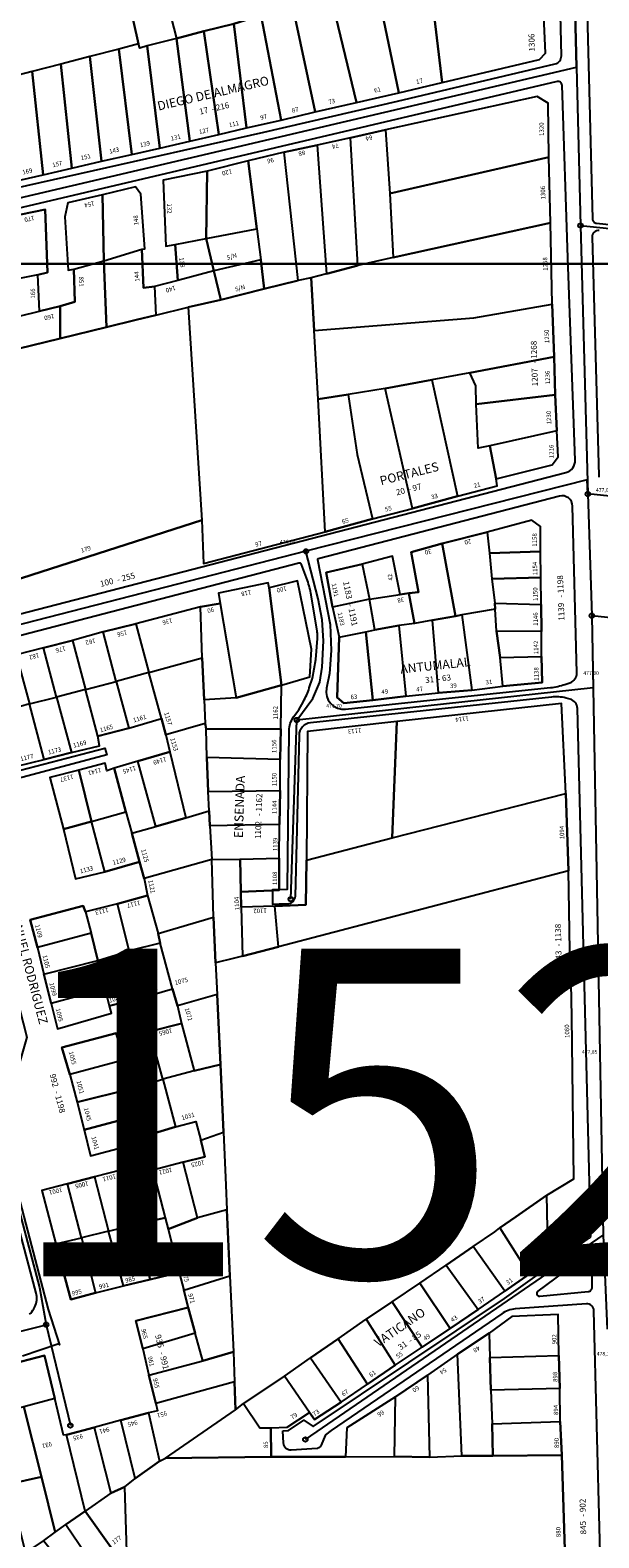
# Model space of a CAD drawing. Extents: x 331000 to 340900, y 6283461 to 6300075.
# Drawn here: x 336664 to 336855, y 6289772 to 6290278 of the extents above; entities that cross this region are included whole.
import ezdxf

# ---------------------------------------------------------------- set-up
doc = ezdxf.new("R2010")
doc.units = 0
doc.header["$MEASUREMENT"] = 0
doc.layers.get('0').update_dxf_attribs({"linetype": 'CONTINUOUS'})
for name, color, linetype in [('1010', 7, 'CONTINUOUS'), ('1400', 7, 'CONTINUOUS'), ('1500', 7, 'CONTINUOUS'), ('2000', 7, 'CONTINUOUS'), ('2510', 7, 'CONTINUOUS'), ('LIMITE_PREDIAL', 7, 'CONTINUOUS')]:
    doc.layers.add(name, color=color, linetype=linetype)

msp = doc.modelspace()

# ---------------------------------------------------------------- linework, layer by layer
at = {"color": 3}
for points in [[(336400, 6290200), (337300, 6290200), (337300, 6290800), (336400, 6290800), (336400, 6290200)], [(336400, 6289600), (337300, 6289600), (337300, 6290200), (336400, 6290200), (336400, 6289600)]]:
    msp.add_lwpolyline(points, dxfattribs=at)
at = {"color": 10}
for points in [[(336613.96, 6290211.17), (336847.5, 6290265.94), (336846.75, 6290298.05)], [(336846.75, 6290298.05), (336847.5, 6290265.94), (336848.91, 6290212.81)], [(336848.91, 6290212.81), (336851.35, 6290122.69)], [(336848.91, 6290212.81), (336918.07, 6290205.71), (336920.19, 6290205.94), (336921.22, 6290206.21), (336922.13, 6290206.72), (336922.93, 6290207.32), (336924.04, 6290208.36)], [(336851.35, 6290122.69), (336851.08, 6290127.48), (336756.74, 6290103.45)], [(336851.35, 6290122.69), (336852.7, 6290081.83)], [(337007.82, 6290106.2), (336851.35, 6290122.69)], [(336756.74, 6290103.45), (336615.14, 6290067.12)], [(336753.71, 6290046.79), (336759.09, 6290054.04), (336761.43, 6290059.51), (336762.21, 6290064.59), (336762.6, 6290073.37), (336762.21, 6290080.41), (336760.85, 6290087.44), (336756.74, 6290103.45)], [(336852.7, 6290081.83), (336853.15, 6290057.56), (336753.71, 6290046.79)], [(337008.67, 6290043.19), (337008.37, 6290065.28), (336852.7, 6290081.83)], [(336852.7, 6290081.83), (336856.52, 6289873.86), (336857.84, 6289842.33)], [(336615.14, 6290067.12), (336637.23, 6289982.64), (336650.51, 6289985.79), (336652.8, 6289980.17), (336663.02, 6289940.34), (336654.17, 6289909.44), (336654.08, 6289906.21), (336667.27, 6289856.24), (336669.56, 6289843.79)], [(336751.67, 6289986.66), (336753.71, 6290046.79)], [(336756.55, 6289805.25), (336856.52, 6289873.86), (336857.84, 6289842.33)], [(336632.53, 6289834.41), (336669.56, 6289843.79)], [(336669.56, 6289843.79), (336677.66, 6289809.94)]]:
    msp.add_lwpolyline(points, dxfattribs=at)
at = {"layer": '1400', "color": 2}
for points in [[(336658.65, 6290227.6), (336668.55, 6290229.9), (336678.15, 6290232.1), (336688.15, 6290234.4), (336698.25, 6290236.7), (336707.65, 6290238.8), (336717.75, 6290241.1), (336727.45, 6290243.4), (336736.75, 6290245.6), (336748.45, 6290248.2), (336759.85, 6290251), (336773.75, 6290254.1), (336787.95, 6290257.4), (336802.45, 6290260.8), (336835.15, 6290268.6), (336837.15, 6290270.7), (336836.15, 6290293.2)], [(336697.15, 6290288.9), (336700.55, 6290273.8), (336693.95, 6290272), (336684.15, 6290269.6), (336674.45, 6290267), (336664.85, 6290264.5), (336654.95, 6290262)], [(336651.8, 6290091.4), (336721.8, 6290113.9), (336722.3, 6290099.4), (336763.2, 6290110), (336779.1, 6290114.3), (336792.5, 6290117.8), (336807.6, 6290122), (336820.9, 6290125.4), (336820.6, 6290127.8), (336839.4, 6290132.5), (336841.4, 6290135.2), (336840.9, 6290143.9), (336840.4, 6290156), (336840, 6290168.7), (336839.4, 6290186.4), (336838.8, 6290213.7), (336838.2, 6290235.8), (336838, 6290253.9), (336834.3, 6290256.2), (336783.4, 6290245), (336771.7, 6290242.3), (336760.5, 6290239.8), (336749.4, 6290237.4), (336737.3, 6290234.5), (336723.6, 6290231.1), (336708.8, 6290228), (336709.7, 6290205.9), (336712.8, 6290206.4), (336713.7, 6290194.4), (336705.9, 6290192.3), (336702.2, 6290191.9), (336701.7, 6290204.9), (336702.7, 6290205), (336701.3, 6290223.4), (336699.5, 6290225.8), (336688.4, 6290223.1), (336676.8, 6290220.4), (336675.8, 6290215.8), (336676.9, 6290197.8), (336678.8, 6290198.2), (336679.2, 6290187.2), (336674.3, 6290185.7), (336667.3, 6290184.1), (336666.7, 6290196.3), (336670, 6290197), (336669.2, 6290218.2), (336656.7, 6290215.6)], [(336792.1, 6290103.15), (336794.5, 6290089.75), (336791.3, 6290089.45), (336788.3, 6290088.95), (336785.8, 6290101.85), (336775.6, 6290099.15), (336763.5, 6290096.35), (336765.7, 6290084.75), (336767.9, 6290074.65), (336767.2, 6290054.35), (336769.5, 6290052.45), (336779.2, 6290053.45), (336790.3, 6290054.85), (336801.2, 6290055.95), (336812.4, 6290056.85), (336822.8, 6290058.15), (336836, 6290059.45), (336835.8, 6290068.15), (336835.8, 6290076.55), (336835.7, 6290085.55), (336835.6, 6290094.65), (336835.5, 6290103.35), (336835.5, 6290111.75), (336832.6, 6290113.85), (336817.6, 6290109.85), (336802.4, 6290106.05), (336792.1, 6290103.15)], [(336844.4, 6289743.6), (336842.6, 6289800), (336842.1, 6289811.3), (336841.9, 6289822.4), (336841.6, 6289833.5), (336841.4, 6289847.2), (336825.8, 6289846.5), (336818.2, 6289840.9), (336807.6, 6289833.9), (336797.5, 6289826.8), (336786.8, 6289819.6), (336770.5, 6289809.2), (336770, 6289799.4), (336745.1, 6289799.4), (336745, 6289809.2), (336750.4, 6289809.4), (336757.9, 6289814.3), (336759.6, 6289812), (336768.6, 6289817.8), (336777.4, 6289823.8), (336786.7, 6289830.2), (336795.7, 6289836.2), (336805.1, 6289842.5), (336814.5, 6289848.9), (336823.5, 6289855.1), (336831.7, 6289860.8), (336838, 6289865), (336837.6, 6289887.3), (336846.6, 6289892.8), (336846, 6289947.1), (336845.6, 6289964.1), (336845.3, 6289969.4), (336844.8, 6289996.2), (336843.9, 6290022.1), (336842.5, 6290052.4), (336787.2, 6290046.3), (336757.2, 6290043), (336756.9, 6289999.8), (336756.7, 6289984.7), (336746.3, 6289984.3), (336735, 6289984), (336734.9, 6289989.1), (336747.7, 6289989.7), (336747.7, 6290000.4), (336747.9, 6290011.7), (336748.1, 6290023.1), (336748.1, 6290033.6), (336748.3, 6290043.9), (336748.5, 6290058.5), (336758, 6290061.3), (336758.6, 6290070.6), (336753.93, 6290093.52), (336744.4, 6290091.2), (336744, 6290092.9), (336727.4, 6290089.4), (336727.9, 6290085.9), (336721.3, 6290084.8), (336699.6, 6290079.1), (336688.7, 6290076.4), (336678.4, 6290073.5), (336668.6, 6290071), (336659.5, 6290068.7)], [(336659.7, 6290031.3), (336668.9, 6290033.5), (336678, 6290035.9), (336687.4, 6290038.1), (336686.9, 6290041.4), (336697.3, 6290044.1), (336708.2, 6290047.3), (336709.7, 6290041.8), (336711, 6290036.1), (336700.3, 6290033), (336692.4, 6290030.6), (336689.9, 6290029.8), (336689.3, 6290032.3), (336680.5, 6290030), (336670.8, 6290027.5), (336675.4, 6290010.2), (336679.4, 6289993.5), (336689.2, 6289995.8), (336700.9, 6289999.2), (336702.4, 6289993.6), (336703.6, 6289987.9), (336693.5, 6289985.1), (336682.7, 6289982.4), (336682, 6289984.4), (336664.2, 6289979.7), (336666.6, 6289970.4), (336668.8, 6289961.5), (336671.2, 6289951.6), (336673.3, 6289943.1), (336691.5, 6289948.4), (336690.8, 6289950.8), (336701.5, 6289953.5), (336711.9, 6289956.6), (336713.6, 6289950.9), (336715, 6289944.9), (336704.3, 6289942.2), (336693.9, 6289938.8), (336693, 6289941.7), (336674.8, 6289936.9), (336677.5, 6289927.8), (336679.9, 6289918.5), (336682.3, 6289909.2), (336684.4, 6289900.5), (336702.5, 6289905.3), (336702.2, 6289907), (336713, 6289910.2), (336719.8, 6289912), (336721.5, 6289905.8), (336722.8, 6289900.1), (336715.5, 6289898.4), (336705.3, 6289895.7), (336704.3, 6289898), (336694.9, 6289895.8), (336685.8, 6289893.4), (336676.7, 6289891.1), (336668.1, 6289888.9), (336672.8, 6289870.9)], [(336672.8, 6289870.9), (336677.8, 6289852.3), (336686.1, 6289854.5), (336695.5, 6289856.8), (336704.5, 6289859), (336714.2, 6289861.3), (336715.8, 6289855.4), (336717.2, 6289849.6), (336699.6, 6289845.1), (336702, 6289835.7), (336704, 6289826.9), (336706.4, 6289817.3), (336706.9, 6289814.9), (336703.9, 6289814.2), (336694.6, 6289811.7), (336685.6, 6289809.3), (336676.4, 6289806.8), (336675.4, 6289806.7), (336672.5, 6289819), (336669, 6289833.4), (336653.4, 6289829.4)]]:
    msp.add_lwpolyline(points, dxfattribs=at)
at = {"layer": '1500'}
for centre in [(336848.9, 6290212.81), (336851.34, 6290122.69), (336756.73, 6290103.45), (336852.69, 6290081.83), (336753.7, 6290046.79), (336751.66, 6289986.66), (336669.55, 6289843.79), (336677.66, 6289809.95), (336756.54, 6289805.25)]:
    msp.add_circle(centre, 0.759, dxfattribs=at)
at = {"layer": '2000', "color": 1}
for points in [[(336612.94, 6290313.48), (336615.85, 6290219), (336615.94, 6290218.39), (336616.15, 6290217.82), (336616.49, 6290217.31), (336616.93, 6290216.88), (336617.45, 6290216.57), (336618.03, 6290216.37), (336618.64, 6290216.3), (336619.24, 6290216.37), (336742.55, 6290244.2), (336787.45, 6290254.6), (336840.39, 6290267.14), (336840.83, 6290267.28), (336841.23, 6290267.49), (336841.59, 6290267.77), (336841.89, 6290268.1), (336842.14, 6290268.49), (336842.32, 6290268.9), (336842.42, 6290269.35), (336842.45, 6290269.8), (336840.14, 6290366.56)], [(336855.55, 6290297.02), (336854.95, 6290296.9), (336854.36, 6290296.75), (336853.78, 6290296.56), (336853.22, 6290296.33), (336853.08, 6290296.27), (336852.6, 6290296.01), (336852.16, 6290295.68), (336851.77, 6290295.29), (336851.44, 6290294.85), (336851.18, 6290294.36), (336851, 6290293.84), (336850.89, 6290293.3), (336850.87, 6290292.75), (336852.9, 6290215.05), (336852.93, 6290214.78), (336853.01, 6290214.51), (336853.14, 6290214.26), (336853.31, 6290214.05), (336853.52, 6290213.86), (336853.75, 6290213.72), (336854.01, 6290213.62), (336854.28, 6290213.57), (336919.45, 6290206.63)], [(336568.88, 6290058.6), (336844, 6290129.9), (336844.66, 6290130.13), (336845.26, 6290130.47), (336845.81, 6290130.9), (336846.27, 6290131.43), (336846.63, 6290132.02), (336846.9, 6290132.66), (336847.05, 6290133.34), (336847.08, 6290134.03), (336844.6, 6290202), (336842.7, 6290259.9), (336842.66, 6290260.19), (336842.55, 6290260.47), (336842.39, 6290260.72), (336842.17, 6290260.92), (336841.92, 6290261.08), (336841.64, 6290261.17), (336841.34, 6290261.2), (336841.05, 6290261.16), (336619.09, 6290208.95)], [(336855.18, 6290211.12), (336854.72, 6290211.12), (336854.27, 6290211.02), (336853.84, 6290210.83), (336853.47, 6290210.56), (336853.17, 6290210.21), (336852.94, 6290209.81), (336852.81, 6290209.36), (336852.77, 6290208.9), (336855, 6290128.9), (336855.06, 6290128.38)], [(336845.34, 6290059.34), (336845.83, 6290059.55), (336846.28, 6290059.84), (336846.69, 6290060.2), (336847.03, 6290060.62), (336847.3, 6290061.08), (336847.49, 6290061.58), (336847.61, 6290062.11), (336847.64, 6290062.65), (336846.2, 6290118.65), (336846.09, 6290119.43), (336845.81, 6290120.17), (336845.37, 6290120.83), (336844.8, 6290121.38), (336844.11, 6290121.78), (336843.36, 6290122.02), (336842.57, 6290122.08), (336841.79, 6290121.97), (336760.8, 6290100.95), (336760.75, 6290100.93), (336760.71, 6290100.91), (336760.67, 6290100.87), (336760.64, 6290100.84), (336760.62, 6290100.79), (336760.61, 6290100.74), (336760.6, 6290100.69), (336760.61, 6290100.65), (336764.9, 6290078.85), (336765.2, 6290070.15), (336764.6, 6290062.45), (336763.6, 6290057.45), (336763.49, 6290056.07), (336763.7, 6290054.71), (336764.22, 6290053.43), (336765.03, 6290052.31), (336766.07, 6290051.41), (336767.3, 6290050.78), (336768.64, 6290050.44), (336770.02, 6290050.43), (336796.2, 6290053.25), (336820.7, 6290055.85), (336838.81, 6290057.7), (336839.43, 6290057.77), (336840.05, 6290057.86), (336840.66, 6290057.97), (336841.27, 6290058.09), (336841.87, 6290058.23), (336842.48, 6290058.39), (336843.07, 6290058.57), (336843.66, 6290058.76), (336845.34, 6290059.34)], [(336749, 6289808.2), (336750.9, 6289808.3), (336756, 6289811.7), (336759.1, 6289809.6), (336823.4, 6289852.6), (336851.9, 6289872.9), (336852.01, 6289872.99), (336852.11, 6289873.09), (336852.2, 6289873.21), (336852.27, 6289873.34), (336852.33, 6289873.47), (336852.37, 6289873.61), (336852.39, 6289873.75), (336852.4, 6289873.9), (336847.86, 6290050.7), (336847.81, 6290051.23), (336847.67, 6290051.75), (336847.44, 6290052.23), (336847.14, 6290052.68), (336846.78, 6290053.07), (336846.36, 6290053.4), (336845.88, 6290053.65), (336845.38, 6290053.82), (336844.02, 6290054.18), (336843.42, 6290054.32), (336842.81, 6290054.43), (336842.2, 6290054.52), (336841.58, 6290054.58), (336840.97, 6290054.61), (336840.35, 6290054.61), (336839.73, 6290054.59), (336839.11, 6290054.53), (336758.3, 6290045.9), (336757.53, 6290045.75), (336756.8, 6290045.46), (336756.14, 6290045.05), (336755.56, 6290044.52), (336755.08, 6290043.9), (336754.72, 6290043.2), (336754.5, 6290042.45), (336754.41, 6290041.68), (336753.06, 6289987.6), (336753, 6289987.1), (336752.85, 6289986.63), (336752.61, 6289986.19), (336752.29, 6289985.8), (336751.91, 6289985.49), (336751.47, 6289985.25), (336751, 6289985.09), (336750.5, 6289985.03), (336747.7, 6289984.96), (336745.6, 6289984.9), (336745.6, 6289989.9), (336750.5, 6289990), (336750.5, 6289990.28), (336751.07, 6290043.3), (336751.1, 6290043.9), (336751.18, 6290044.5), (336751.3, 6290045.1), (336751.47, 6290045.68), (336751.68, 6290046.24), (336751.94, 6290046.79), (336752.23, 6290047.32), (336752.57, 6290047.82), (336754.3, 6290050.2), (336755.88, 6290053.02), (336756.18, 6290053.57), (336756.46, 6290054.12), (336756.73, 6290054.68), (336756.98, 6290055.25), (336757.22, 6290055.83), (336757.45, 6290056.41), (336757.66, 6290056.99), (336757.85, 6290057.58), (336758.9, 6290060.9), (336760.1, 6290067.1), (336760.61, 6290074.12), (336760.63, 6290074.43), (336760.64, 6290074.74), (336760.64, 6290075.05), (336760.63, 6290075.36), (336760.61, 6290075.67), (336760.58, 6290075.98), (336760.55, 6290076.29), (336760.5, 6290076.6), (336758.5, 6290088.83), (336758.4, 6290089.45), (336758.27, 6290090.06), (336758.14, 6290090.66), (336757.98, 6290091.27), (336757.82, 6290091.87), (336757.64, 6290092.47), (336757.44, 6290093.06), (336757.23, 6290093.64), (336755.22, 6290099.07), (336755.16, 6290099.19), (336755.09, 6290099.29), (336755, 6290099.38), (336754.89, 6290099.44), (336754.77, 6290099.49), (336754.65, 6290099.52), (336754.52, 6290099.52), (336754.4, 6290099.5), (336620.6, 6290064.7)], [(336632.54, 6290022.53), (336689.19, 6290037.39), (336689.89, 6290035.14), (336633.17, 6290020.03)], [(336663.92, 6289847.31), (336664.35, 6289847.71), (336664.75, 6289848.14), (336665.09, 6289848.62), (336665.39, 6289849.13), (336665.71, 6289849.77), (336665.96, 6289850.32), (336666.16, 6289850.88), (336666.3, 6289851.46), (336666.39, 6289852.05), (336666.42, 6289852.64), (336666.4, 6289853.24), (336666.33, 6289853.83), (336666.2, 6289854.41), (336652.55, 6289905.4)], [(336655.83, 6289904.08), (336670.2, 6289848.9), (336674, 6289837), (336673.97, 6289837.08), (336673.92, 6289837.15), (336673.86, 6289837.2), (336673.79, 6289837.25), (336673.71, 6289837.28)], [(336852.65, 6289867.4), (336852.63, 6289867.55), (336852.56, 6289867.69), (336852.46, 6289867.81), (336852.34, 6289867.9), (336852.19, 6289867.95), (336852.03, 6289867.96), (336851.88, 6289867.92), (336851.75, 6289867.85), (336834.55, 6289855), (336834.34, 6289854.79), (336834.22, 6289854.52), (336834.18, 6289854.23), (336834.24, 6289853.94), (336834.39, 6289853.68), (336834.62, 6289853.49), (336834.89, 6289853.38), (336835.18, 6289853.36), (336851.45, 6289854.9), (336851.72, 6289854.95), (336851.97, 6289855.05), (336852.2, 6289855.19), (336852.4, 6289855.38), (336852.56, 6289855.59), (336852.68, 6289855.84), (336852.75, 6289856.1), (336852.77, 6289856.37), (336852.65, 6289867.4)], [(336859.35, 6289617.41), (336853.4, 6289848.5), (336853.34, 6289848.98), (336853.18, 6289849.43), (336852.94, 6289849.85), (336852.62, 6289850.21), (336852.23, 6289850.49), (336851.79, 6289850.69), (336851.32, 6289850.8), (336850.84, 6289850.82), (336826.99, 6289849.08), (336826.39, 6289849.02), (336825.79, 6289848.91), (336825.19, 6289848.77), (336824.61, 6289848.59), (336824.04, 6289848.37), (336823.49, 6289848.11), (336822.95, 6289847.81), (336822.44, 6289847.49), (336765.21, 6289808.26), (336763.3, 6289806.8), (336761.77, 6289803.16), (336761.67, 6289802.97), (336761.55, 6289802.8), (336761.41, 6289802.65), (336761.25, 6289802.51), (336761.07, 6289802.4), (336760.88, 6289802.32), (336760.67, 6289802.26), (336760.46, 6289802.23), (336751.79, 6289801.66), (336751.31, 6289801.68), (336750.84, 6289801.79), (336750.39, 6289802), (336750, 6289802.28), (336749.67, 6289802.64), (336749.42, 6289803.06), (336749.26, 6289803.52), (336749.19, 6289804), (336749, 6289808.2)], [(336673.71, 6289837.28), (336673.63, 6289837.29), (336673.54, 6289837.29), (336673.46, 6289837.27), (336661.58, 6289833.25)]]:
    msp.add_lwpolyline(points, dxfattribs=at)
at = {"layer": 'LIMITE_PREDIAL', "color": 4}
for points in [[(336713.55, 6290335.3), (336721.75, 6290294.4), (336708.95, 6290292.6), (336713.25, 6290275.6), (336722.45, 6290278.1), (336732.55, 6290280.5), (336738.55, 6290282.4), (336724.35, 6290337.7), (336713.55, 6290335.3)], [(336701.25, 6290332.2), (336708.95, 6290292.6), (336713.25, 6290275.6), (336703.45, 6290273.1), (336700.95, 6290272.4), (336700.55, 6290273.8), (336697.15, 6290288.9), (336687.75, 6290329), (336701.25, 6290332.2)], [(336836.15, 6290293.2), (336808.85, 6290290.6), (336806.45, 6290299.7), (336805.05, 6290299.4), (336798.05, 6290297.6), (336802.45, 6290260.8), (336835.15, 6290268.6), (336837.15, 6290270.7), (336836.15, 6290293.2)], [(336802.45, 6290260.8), (336798.05, 6290297.6), (336793.55, 6290296.5), (336782.85, 6290293.6), (336780.55, 6290293), (336787.95, 6290257.4), (336802.45, 6290260.8)], [(336787.95, 6290257.4), (336780.55, 6290293), (336771.35, 6290290.7), (336765.35, 6290289), (336773.75, 6290254.1), (336787.95, 6290257.4)], [(336759.85, 6290251), (336752.45, 6290285.6), (336749.15, 6290284.9), (336741.65, 6290283.1), (336748.45, 6290248.2), (336759.85, 6290251)], [(336773.75, 6290254.1), (336765.35, 6290289), (336760.75, 6290288.1), (336752.45, 6290285.6), (336759.85, 6290251), (336773.75, 6290254.1)], [(336736.75, 6290245.6), (336732.55, 6290280.5), (336722.45, 6290278.1), (336727.45, 6290243.4), (336736.75, 6290245.6)], [(336748.45, 6290248.2), (336741.65, 6290283.1), (336738.55, 6290282.4), (336732.55, 6290280.5), (336736.75, 6290245.6), (336748.45, 6290248.2)], [(336717.75, 6290241.1), (336713.25, 6290275.6), (336703.45, 6290273.1), (336707.65, 6290238.8), (336717.75, 6290241.1)], [(336727.45, 6290243.4), (336722.45, 6290278.1), (336713.25, 6290275.6), (336717.75, 6290241.1), (336727.45, 6290243.4)], [(336688.15, 6290234.4), (336684.15, 6290269.6), (336674.45, 6290267), (336678.15, 6290232.1), (336688.15, 6290234.4)], [(336698.25, 6290236.7), (336693.95, 6290272), (336684.15, 6290269.6), (336688.15, 6290234.4), (336698.25, 6290236.7)], [(336707.65, 6290238.8), (336703.45, 6290273.1), (336700.95, 6290272.4), (336700.55, 6290273.8), (336693.95, 6290272), (336698.25, 6290236.7), (336707.65, 6290238.8)], [(336668.55, 6290229.9), (336664.85, 6290264.5), (336654.95, 6290262), (336658.65, 6290227.6), (336668.55, 6290229.9)], [(336678.15, 6290232.1), (336674.45, 6290267), (336664.85, 6290264.5), (336668.55, 6290229.9), (336678.15, 6290232.1)], [(336838, 6290253.9), (336834.3, 6290256.2), (336783.4, 6290245), (336784.9, 6290223.6), (336838.2, 6290235.8), (336838, 6290253.9)], [(336783.4, 6290245), (336784.9, 6290223.6), (336786, 6290202.1), (336774.2, 6290199.4), (336771.7, 6290242.3), (336783.4, 6290245)], [(336760.5, 6290239.8), (336763.6, 6290196.6), (336758.5, 6290195.3), (336754.1, 6290194.4), (336749.4, 6290237.4), (336760.5, 6290239.8)], [(336760.5, 6290239.8), (336763.6, 6290196.6), (336774.2, 6290199.4), (336771.7, 6290242.3), (336760.5, 6290239.8)], [(336723.6, 6290231.1), (336723.3, 6290208.5), (336740.2, 6290211.7), (336737.3, 6290234.5), (336723.6, 6290231.1)], [(336737.3, 6290234.5), (336740.2, 6290211.7), (336741.6, 6290201.3), (336742.7, 6290191.6), (336754.1, 6290194.4), (336749.4, 6290237.4), (336737.3, 6290234.5)], [(336838.2, 6290235.8), (336784.9, 6290223.6), (336786, 6290202.1), (336838.8, 6290213.7), (336838.2, 6290235.8)], [(336708.8, 6290228), (336709.7, 6290205.9), (336712.8, 6290206.4), (336723.3, 6290208.5), (336723.6, 6290231.1), (336708.8, 6290228)], [(336688.4, 6290223.1), (336688.9, 6290201), (336701.7, 6290204.9), (336702.7, 6290205), (336701.3, 6290223.4), (336699.5, 6290225.8), (336688.4, 6290223.1)], [(336676.8, 6290220.4), (336675.8, 6290215.8), (336676.9, 6290197.8), (336678.8, 6290198.2), (336688.9, 6290201), (336688.4, 6290223.1), (336676.8, 6290220.4)], [(336669.2, 6290218.2), (336670, 6290197), (336666.7, 6290196.3), (336657.2, 6290194.4), (336656.7, 6290215.6), (336669.2, 6290218.2)], [(336838.8, 6290213.7), (336786, 6290202.1), (336774.2, 6290199.4), (336763.6, 6290196.6), (336758.5, 6290195.3), (336759.5, 6290177.6), (336813.1, 6290181.8), (336839.4, 6290186.4), (336838.8, 6290213.7)], [(336712.8, 6290206.4), (336723.3, 6290208.5), (336725.8, 6290197.6), (336713.7, 6290194.4), (336712.8, 6290206.4)], [(336723.3, 6290208.5), (336740.2, 6290211.7), (336741.6, 6290201.3), (336725.8, 6290197.6), (336723.3, 6290208.5)], [(336702.2, 6290191.9), (336705.9, 6290192.3), (336706.3, 6290182.7), (336699.7, 6290181.2), (336689.8, 6290178.7), (336688.9, 6290201), (336701.7, 6290204.9), (336702.2, 6290191.9)], [(336678.8, 6290198.2), (336688.9, 6290201), (336689.8, 6290178.7), (336674.3, 6290174.9), (336674.3, 6290185.7), (336679.2, 6290187.2), (336678.8, 6290198.2)], [(336728.2, 6290187.9), (336742.7, 6290191.6), (336741.6, 6290201.3), (336725.8, 6290197.6), (336728.2, 6290187.9)], [(336666.7, 6290196.3), (336657.2, 6290194.4), (336645.2, 6290191.7), (336647.2, 6290179.2), (336667.3, 6290184.1), (336666.7, 6290196.3)], [(336705.9, 6290192.3), (336706.3, 6290182.7), (336717.2, 6290185.4), (336728.2, 6290187.9), (336725.8, 6290197.6), (336713.7, 6290194.4), (336705.9, 6290192.3)], [(336763.2, 6290110), (336760.8, 6290154.5), (336759.5, 6290177.6), (336758.5, 6290195.3), (336754.1, 6290194.4), (336742.7, 6290191.6), (336728.2, 6290187.9), (336717.2, 6290185.4), (336721.8, 6290113.9), (336722.3, 6290099.4), (336763.2, 6290110)], [(336651.8, 6290091.4), (336650.5, 6290127.1), (336628.4, 6290128.8), (336629.8, 6290162.4), (336629.1, 6290163.9), (336650.8, 6290169.2), (336674.3, 6290174.9), (336689.8, 6290178.7), (336699.7, 6290181.2), (336706.3, 6290182.7), (336717.2, 6290185.4), (336721.8, 6290113.9), (336651.8, 6290091.4)], [(336674.3, 6290185.7), (336674.3, 6290174.9), (336650.8, 6290169.2), (336647.2, 6290179.2), (336667.3, 6290184.1), (336674.3, 6290185.7)], [(336840, 6290168.7), (336811.7, 6290163.4), (336799, 6290161), (336783.3, 6290158.1), (336770.9, 6290156.1), (336760.8, 6290154.5), (336759.5, 6290177.6), (336813.1, 6290181.8), (336839.4, 6290186.4), (336840, 6290168.7)], [(336840.4, 6290156), (336813.9, 6290152.9), (336813.8, 6290159), (336811.7, 6290163.4), (336840, 6290168.7), (336840.4, 6290156)], [(336820.9, 6290125.4), (336820.6, 6290127.8), (336818.4, 6290138.9), (336814.5, 6290138.1), (336813.9, 6290152.9), (336813.8, 6290159), (336811.7, 6290163.4), (336799, 6290161), (336807.6, 6290122), (336820.9, 6290125.4)], [(336792.5, 6290117.8), (336783.3, 6290158.1), (336770.9, 6290156.1), (336773.9, 6290136), (336779.1, 6290114.3), (336792.5, 6290117.8)], [(336792.5, 6290117.8), (336783.3, 6290158.1), (336799, 6290161), (336807.6, 6290122), (336792.5, 6290117.8)], [(336763.2, 6290110), (336760.8, 6290154.5), (336770.9, 6290156.1), (336773.9, 6290136), (336779.1, 6290114.3), (336763.2, 6290110)], [(336840.9, 6290143.9), (336818.4, 6290138.9), (336814.5, 6290138.1), (336813.9, 6290152.9), (336840.4, 6290156), (336840.9, 6290143.9)], [(336840.9, 6290143.9), (336818.4, 6290138.9), (336820.6, 6290127.8), (336839.4, 6290132.5), (336841.4, 6290135.2), (336840.9, 6290143.9)], [(336835.5, 6290111.75), (336832.6, 6290113.85), (336817.6, 6290109.85), (336818.3, 6290102.85), (336835.5, 6290103.35), (336835.5, 6290111.75)], [(336817.6, 6290109.85), (336818.3, 6290102.85), (336819.1, 6290094.25), (336820.1, 6290086.05), (336820.2, 6290084.05), (336809, 6290082.15), (336806.9, 6290081.65), (336802.4, 6290106.05), (336817.6, 6290109.85)], [(336802.4, 6290106.05), (336806.9, 6290081.65), (336799.2, 6290080.35), (336793.2, 6290079.25), (336791.3, 6290089.45), (336794.5, 6290089.75), (336792.1, 6290103.15), (336802.4, 6290106.05)], [(336835.5, 6290103.35), (336818.3, 6290102.85), (336819.1, 6290094.25), (336835.6, 6290094.65), (336835.5, 6290103.35)], [(336763.5, 6290096.35), (336775.6, 6290099.15), (336778.1, 6290087.35), (336765.7, 6290084.75), (336763.5, 6290096.35)], [(336775.6, 6290099.15), (336778.1, 6290087.35), (336788.3, 6290088.95), (336785.8, 6290101.85), (336775.6, 6290099.15)], [(336727.4, 6290089.4), (336727.9, 6290085.9), (336733.3, 6290054.3), (336748.5, 6290058.5), (336744.4, 6290091.2), (336744, 6290092.9), (336727.4, 6290089.4)], [(336744.4, 6290091.2), (336748.5, 6290058.5), (336758, 6290061.3), (336758.6, 6290070.6), (336753.93, 6290093.52), (336744.4, 6290091.2)], [(336835.6, 6290094.65), (336819.1, 6290094.25), (336820.1, 6290086.05), (336835.7, 6290085.55), (336835.6, 6290094.65)], [(336767.9, 6290074.65), (336776.8, 6290076.45), (336779.9, 6290077.05), (336778.1, 6290087.35), (336765.7, 6290084.75), (336767.9, 6290074.65)], [(336791.3, 6290089.45), (336793.2, 6290079.25), (336787.9, 6290078.55), (336779.9, 6290077.05), (336778.1, 6290087.35), (336788.3, 6290088.95), (336791.3, 6290089.45)], [(336699.6, 6290079.1), (336704, 6290062.8), (336721.9, 6290067.7), (336721.3, 6290084.8), (336699.6, 6290079.1)], [(336727.9, 6290085.9), (336733.3, 6290054.3), (336722.6, 6290053.6), (336721.9, 6290067.7), (336721.3, 6290084.8), (336727.9, 6290085.9)], [(336801.2, 6290055.95), (336799.2, 6290080.35), (336806.9, 6290081.65), (336809, 6290082.15), (336812.4, 6290056.85), (336801.2, 6290055.95)], [(336822.8, 6290058.15), (336821.9, 6290067.85), (336820.7, 6290076.65), (336820.2, 6290084.05), (336809, 6290082.15), (336812.4, 6290056.85), (336822.8, 6290058.15)], [(336835.8, 6290076.55), (336820.7, 6290076.65), (336820.2, 6290084.05), (336820.1, 6290086.05), (336835.7, 6290085.55), (336835.8, 6290076.55)], [(336699.6, 6290079.1), (336704, 6290062.8), (336693, 6290059.7), (336688.7, 6290076.4), (336699.6, 6290079.1)], [(336779.2, 6290053.45), (336776.8, 6290076.45), (336779.9, 6290077.05), (336787.9, 6290078.55), (336790.3, 6290054.85), (336779.2, 6290053.45)], [(336801.2, 6290055.95), (336799.2, 6290080.35), (336793.2, 6290079.25), (336787.9, 6290078.55), (336790.3, 6290054.85), (336801.2, 6290055.95)], [(336678.4, 6290073.5), (336682.8, 6290057), (336673, 6290054.5), (336668.6, 6290071), (336678.4, 6290073.5)], [(336678.4, 6290073.5), (336682.8, 6290057), (336693, 6290059.7), (336688.7, 6290076.4), (336678.4, 6290073.5)], [(336769.5, 6290052.45), (336767.2, 6290054.35), (336767.9, 6290074.65), (336776.8, 6290076.45), (336779.2, 6290053.45), (336769.5, 6290052.45)], [(336835.8, 6290076.55), (336820.7, 6290076.65), (336821.9, 6290067.85), (336835.8, 6290068.15), (336835.8, 6290076.55)], [(336659.5, 6290068.7), (336664, 6290052.2), (336673, 6290054.5), (336668.6, 6290071), (336659.5, 6290068.7)], [(336708.2, 6290047.3), (336704, 6290062.8), (336721.9, 6290067.7), (336722.6, 6290053.6), (336722.9, 6290045.6), (336709.7, 6290041.8), (336708.2, 6290047.3)], [(336836, 6290059.45), (336822.8, 6290058.15), (336821.9, 6290067.85), (336835.8, 6290068.15), (336836, 6290059.45)], [(336708.2, 6290047.3), (336704, 6290062.8), (336693, 6290059.7), (336697.3, 6290044.1), (336708.2, 6290047.3)], [(336687.4, 6290038.1), (336686.9, 6290041.4), (336682.8, 6290057), (336673, 6290054.5), (336678, 6290035.9), (336687.4, 6290038.1)], [(336686.9, 6290041.4), (336682.8, 6290057), (336693, 6290059.7), (336697.3, 6290044.1), (336686.9, 6290041.4)], [(336748.5, 6290058.5), (336733.3, 6290054.3), (336722.6, 6290053.6), (336722.9, 6290045.6), (336723.2, 6290043.8), (336748.3, 6290043.9), (336748.5, 6290058.5)], [(336668.9, 6290033.5), (336664, 6290052.2), (336654.9, 6290049.6), (336659.7, 6290031.3), (336668.9, 6290033.5)], [(336668.9, 6290033.5), (336664, 6290052.2), (336673, 6290054.5), (336678, 6290035.9), (336668.9, 6290033.5)], [(336842.5, 6290052.4), (336787.2, 6290046.3), (336785.7, 6290007.2), (336843.9, 6290022.1), (336842.5, 6290052.4)], [(336711, 6290036.1), (336716.4, 6290014), (336724.2, 6290016.3), (336723.9, 6290022.8), (336723.5, 6290034.2), (336723.2, 6290043.8), (336722.9, 6290045.6), (336709.7, 6290041.8), (336711, 6290036.1)], [(336748.1, 6290033.6), (336723.5, 6290034.2), (336723.2, 6290043.8), (336748.3, 6290043.9), (336748.1, 6290033.6)], [(336757.2, 6290043), (336756.9, 6289999.8), (336785.7, 6290007.2), (336787.2, 6290046.3), (336757.2, 6290043)], [(336680.5, 6290030), (336684.8, 6290012.7), (336696.3, 6290016), (336692.4, 6290030.6), (336689.9, 6290029.8), (336689.3, 6290032.3), (336680.5, 6290030)], [(336692.4, 6290030.6), (336696.3, 6290016), (336698.3, 6290008.8), (336706.3, 6290011), (336700.3, 6290033), (336692.4, 6290030.6)], [(336711, 6290036.1), (336716.4, 6290014), (336706.3, 6290011), (336700.3, 6290033), (336711, 6290036.1)], [(336748.1, 6290033.6), (336723.5, 6290034.2), (336723.9, 6290022.8), (336748.1, 6290023.1), (336748.1, 6290033.6)], [(336684.8, 6290012.7), (336680.5, 6290030), (336670.8, 6290027.5), (336675.4, 6290010.2), (336684.8, 6290012.7)], [(336747.9, 6290011.7), (336724.5, 6290011.3), (336724.2, 6290016.3), (336723.9, 6290022.8), (336748.1, 6290023.1), (336747.9, 6290011.7)], [(336844.8, 6289996.2), (336747.5, 6289970.7), (336746.3, 6289984.3), (336756.7, 6289984.7), (336756.9, 6289999.8), (336785.7, 6290007.2), (336843.9, 6290022.1), (336844.8, 6289996.2)], [(336689.2, 6289995.8), (336684.8, 6290012.7), (336696.3, 6290016), (336698.3, 6290008.8), (336700.9, 6289999.2), (336689.2, 6289995.8)], [(336700.9, 6289999.2), (336698.3, 6290008.8), (336706.3, 6290011), (336716.4, 6290014), (336724.2, 6290016.3), (336724.5, 6290011.3), (336725.1, 6290000), (336702.4, 6289993.6), (336700.9, 6289999.2)], [(336689.2, 6289995.8), (336684.8, 6290012.7), (336675.4, 6290010.2), (336679.4, 6289993.5), (336689.2, 6289995.8)], [(336747.9, 6290011.7), (336724.5, 6290011.3), (336725.1, 6290000), (336734.6, 6290000.1), (336747.7, 6290000.4), (336747.9, 6290011.7)], [(336703.6, 6289987.9), (336707.1, 6289975.1), (336725.7, 6289980.6), (336725.1, 6290000), (336702.4, 6289993.6), (336703.6, 6289987.9)], [(336735, 6289984), (336735.4, 6289967.5), (336732.8, 6289966.9), (336726.4, 6289965.3), (336725.7, 6289980.6), (336725.1, 6290000), (336734.6, 6290000.1), (336734.9, 6289989.1), (336735, 6289984)], [(336844.8, 6289996.2), (336747.5, 6289970.7), (336735.4, 6289967.5), (336732.8, 6289966.9), (336726.4, 6289965.3), (336726.9, 6289954.6), (336728.1, 6289931.2), (336729.1, 6289908.4), (336729.8, 6289890.6), (336730.2, 6289882.3), (336731.2, 6289860.2), (336732.4, 6289834.7), (336732.8, 6289824.6), (336733.1, 6289815.2), (336735.8, 6289817.3), (336749.5, 6289826.5), (336758.3, 6289832.7), (336767.5, 6289839), (336776.9, 6289845.6), (336785.7, 6289851.5), (336794.9, 6289857.7), (336803.8, 6289863.8), (336812.9, 6289870), (336820.1, 6289875), (336821.8, 6289876.3), (336827.2, 6289880), (336837.6, 6289887.3), (336846.6, 6289892.8), (336846, 6289947.1), (336845.6, 6289964.1), (336845.3, 6289969.4), (336844.8, 6289996.2)], [(336747.7, 6289989.7), (336734.9, 6289989.1), (336734.6, 6290000.1), (336747.7, 6290000.4), (336747.7, 6289989.7)], [(336703.6, 6289987.9), (336707.1, 6289975.1), (336707.8, 6289971.9), (336697.4, 6289969.3), (336693.5, 6289985.1), (336703.6, 6289987.9)], [(336664.2, 6289979.7), (336682, 6289984.4), (336682.7, 6289982.4), (336684.6, 6289975.2), (336666.6, 6289970.4), (336664.2, 6289979.7)], [(336682.7, 6289982.4), (336684.6, 6289975.2), (336686.9, 6289966.1), (336697.4, 6289969.3), (336693.5, 6289985.1), (336682.7, 6289982.4)], [(336711.9, 6289956.6), (336707.8, 6289971.9), (336707.1, 6289975.1), (336725.7, 6289980.6), (336726.4, 6289965.3), (336726.9, 6289954.6), (336713.6, 6289950.9), (336711.9, 6289956.6)], [(336735, 6289984), (336735.4, 6289967.5), (336747.5, 6289970.7), (336746.3, 6289984.3), (336735, 6289984)], [(336668.8, 6289961.5), (336686.9, 6289966.1), (336684.6, 6289975.2), (336666.6, 6289970.4), (336668.8, 6289961.5)], [(336711.9, 6289956.6), (336707.8, 6289971.9), (336697.4, 6289969.3), (336701.5, 6289953.5), (336711.9, 6289956.6)], [(336668.8, 6289961.5), (336686.9, 6289966.1), (336689.3, 6289956.5), (336671.2, 6289951.6), (336668.8, 6289961.5)], [(336690.8, 6289950.8), (336689.3, 6289956.5), (336686.9, 6289966.1), (336697.4, 6289969.3), (336701.5, 6289953.5), (336690.8, 6289950.8)], [(336673.3, 6289943.1), (336691.5, 6289948.4), (336690.8, 6289950.8), (336689.3, 6289956.5), (336671.2, 6289951.6), (336673.3, 6289943.1)], [(336715, 6289944.9), (336719.2, 6289929), (336728.1, 6289931.2), (336726.9, 6289954.6), (336713.6, 6289950.9), (336715, 6289944.9)], [(336674.8, 6289936.9), (336693, 6289941.7), (336693.9, 6289938.8), (336695.4, 6289932.6), (336677.5, 6289927.8), (336674.8, 6289936.9)], [(336693.9, 6289938.8), (336695.4, 6289932.6), (336698, 6289923), (336708.7, 6289926.2), (336704.3, 6289942.2), (336693.9, 6289938.8)], [(336715, 6289944.9), (336719.2, 6289929), (336708.7, 6289926.2), (336704.3, 6289942.2), (336715, 6289944.9)], [(336679.9, 6289918.5), (336698, 6289923), (336695.4, 6289932.6), (336677.5, 6289927.8), (336679.9, 6289918.5)], [(336719.8, 6289912), (336721.5, 6289905.8), (336729.1, 6289908.4), (336728.1, 6289931.2), (336719.2, 6289929), (336708.7, 6289926.2), (336713, 6289910.2), (336719.8, 6289912)], [(336702.2, 6289907), (336700.3, 6289914), (336698, 6289923), (336708.7, 6289926.2), (336713, 6289910.2), (336702.2, 6289907)], [(336682.3, 6289909.2), (336700.3, 6289914), (336698, 6289923), (336679.9, 6289918.5), (336682.3, 6289909.2)], [(336684.4, 6289900.5), (336702.5, 6289905.3), (336702.2, 6289907), (336700.3, 6289914), (336682.3, 6289909.2), (336684.4, 6289900.5)], [(336722.8, 6289900.1), (336721.5, 6289905.8), (336729.1, 6289908.4), (336729.8, 6289890.6), (336730.2, 6289882.3), (336720.3, 6289879.7), (336715.5, 6289898.4), (336722.8, 6289900.1)], [(336685.8, 6289893.4), (336690.5, 6289875.2), (336699.8, 6289877.5), (336694.9, 6289895.8), (336685.8, 6289893.4)], [(336704.3, 6289898), (336705.3, 6289895.7), (336709.5, 6289879.7), (336699.8, 6289877.5), (336694.9, 6289895.8), (336704.3, 6289898)], [(336705.3, 6289895.7), (336709.5, 6289879.7), (336710.5, 6289875.9), (336720.3, 6289879.7), (336715.5, 6289898.4), (336705.3, 6289895.7)], [(336668.1, 6289888.9), (336672.8, 6289870.9), (336681.4, 6289873), (336676.7, 6289891.1), (336668.1, 6289888.9)], [(336685.8, 6289893.4), (336690.5, 6289875.2), (336681.4, 6289873), (336676.7, 6289891.1), (336685.8, 6289893.4)], [(336837.6, 6289887.3), (336827.2, 6289880), (336821.8, 6289876.3), (336831.7, 6289860.8), (336838, 6289865), (336837.6, 6289887.3)], [(336704.5, 6289859), (336699.8, 6289877.5), (336709.5, 6289879.7), (336710.5, 6289875.9), (336714.2, 6289861.3), (336704.5, 6289859)], [(336714.2, 6289861.3), (336715.8, 6289855.4), (336731.2, 6289860.2), (336730.2, 6289882.3), (336720.3, 6289879.7), (336710.5, 6289875.9), (336714.2, 6289861.3)], [(336695.5, 6289856.8), (336690.5, 6289875.2), (336681.4, 6289873), (336686.1, 6289854.5), (336695.5, 6289856.8)], [(336695.5, 6289856.8), (336690.5, 6289875.2), (336699.8, 6289877.5), (336704.5, 6289859), (336695.5, 6289856.8)], [(336823.5, 6289855.1), (336812.9, 6289870), (336820.1, 6289875), (336821.8, 6289876.3), (336831.7, 6289860.8), (336823.5, 6289855.1)], [(336677.8, 6289852.3), (336672.8, 6289870.9), (336681.4, 6289873), (336686.1, 6289854.5), (336677.8, 6289852.3)], [(336823.5, 6289855.1), (336812.9, 6289870), (336803.8, 6289863.8), (336814.5, 6289848.9), (336823.5, 6289855.1)], [(336717.2, 6289849.6), (336715.8, 6289855.4), (336731.2, 6289860.2), (336732.4, 6289834.7), (336722.1, 6289831.7), (336719.5, 6289841), (336717.2, 6289849.6)], [(336805.1, 6289842.5), (336794.9, 6289857.7), (336803.8, 6289863.8), (336814.5, 6289848.9), (336805.1, 6289842.5)], [(336795.7, 6289836.2), (336785.7, 6289851.5), (336794.9, 6289857.7), (336805.1, 6289842.5), (336795.7, 6289836.2)], [(336699.6, 6289845.1), (336717.2, 6289849.6), (336719.5, 6289841), (336702, 6289835.7), (336699.6, 6289845.1)], [(336795.7, 6289836.2), (336785.7, 6289851.5), (336776.9, 6289845.6), (336786.7, 6289830.2), (336795.7, 6289836.2)], [(336777.4, 6289823.8), (336767.5, 6289839), (336776.9, 6289845.6), (336786.7, 6289830.2), (336777.4, 6289823.8)], [(336841.4, 6289847.2), (336825.8, 6289846.5), (336818.2, 6289840.9), (336818.4, 6289832.8), (336841.6, 6289833.5), (336841.4, 6289847.2)], [(336704, 6289826.9), (336722.1, 6289831.7), (336719.5, 6289841), (336702, 6289835.7), (336704, 6289826.9)], [(336777.4, 6289823.8), (336767.5, 6289839), (336758.3, 6289832.7), (336768.6, 6289817.8), (336777.4, 6289823.8)], [(336818.2, 6289840.9), (336818.4, 6289832.8), (336818.8, 6289821.8), (336819.2, 6289810.5), (336819.5, 6289799.8), (336809.1, 6289799.8), (336807.6, 6289833.9), (336818.2, 6289840.9)], [(336704, 6289826.9), (336722.1, 6289831.7), (336732.4, 6289834.7), (336732.8, 6289824.6), (336706.4, 6289817.3), (336704, 6289826.9)], [(336797.5, 6289826.8), (336798.2, 6289799.3), (336809.1, 6289799.8), (336807.6, 6289833.9), (336797.5, 6289826.8)], [(336669, 6289833.4), (336672.5, 6289819), (336662.1, 6289816.2), (336657.1, 6289815), (336653.4, 6289829.4), (336669, 6289833.4)], [(336759.6, 6289812), (336757.9, 6289814.3), (336749.5, 6289826.5), (336758.3, 6289832.7), (336768.6, 6289817.8), (336759.6, 6289812)], [(336841.9, 6289822.4), (336818.8, 6289821.8), (336818.4, 6289832.8), (336841.6, 6289833.5), (336841.9, 6289822.4)], [(336706.9, 6289814.9), (336703.9, 6289814.2), (336707.6, 6289798), (336709.6, 6289799), (336733.1, 6289815.2), (336732.8, 6289824.6), (336706.4, 6289817.3), (336706.9, 6289814.9)], [(336757.9, 6289814.3), (336749.5, 6289826.5), (336735.8, 6289817.3), (336741.3, 6289809.2), (336745, 6289809.2), (336750.4, 6289809.4), (336757.9, 6289814.3)], [(336797.5, 6289826.8), (336798.2, 6289799.3), (336786.4, 6289799.5), (336786.8, 6289819.6), (336797.5, 6289826.8)], [(336672.5, 6289819), (336662.1, 6289816.2), (336668, 6289792.7), (336672.6, 6289774.1), (336676.2, 6289776.7), (336682.6, 6289781.2), (336676.4, 6289806.8), (336675.4, 6289806.7), (336672.5, 6289819)], [(336770.5, 6289809.2), (336770, 6289799.4), (336786.4, 6289799.5), (336786.8, 6289819.6), (336770.5, 6289809.2)], [(336841.9, 6289822.4), (336818.8, 6289821.8), (336819.2, 6289810.5), (336842.1, 6289811.3), (336841.9, 6289822.4)], [(336657, 6289790.3), (336668, 6289792.7), (336662.1, 6289816.2), (336657.1, 6289815), (336651.2, 6289813.4), (336656, 6289794.6), (336657, 6289790.3)], [(336703.9, 6289814.2), (336707.6, 6289798), (336699.4, 6289792.1), (336694.6, 6289811.7), (336703.9, 6289814.2)], [(336745, 6289809.2), (336745.1, 6289799.4), (336709.6, 6289799), (336733.1, 6289815.2), (336735.8, 6289817.3), (336741.3, 6289809.2), (336745, 6289809.2)], [(336685.6, 6289809.3), (336691.2, 6289787.2), (336682.6, 6289781.2), (336676.4, 6289806.8), (336685.6, 6289809.3)], [(336685.6, 6289809.3), (336691.2, 6289787.2), (336696, 6289789.3), (336699.4, 6289792.1), (336694.6, 6289811.7), (336685.6, 6289809.3)], [(336842.6, 6289800), (336819.5, 6289799.8), (336819.2, 6289810.5), (336842.1, 6289811.3), (336842.6, 6289800)], [(336844.4, 6289743.6), (336735.4, 6289743.4), (336697.3, 6289744.1), (336696.7, 6289764), (336696, 6289789.3), (336699.4, 6289792.1), (336707.6, 6289798), (336709.6, 6289799), (336745.1, 6289799.4), (336770, 6289799.4), (336786.4, 6289799.5), (336798.2, 6289799.3), (336809.1, 6289799.8), (336819.5, 6289799.8), (336842.6, 6289800), (336844.4, 6289743.6)], [(336658.9, 6289782.1), (336662.6, 6289767.1), (336663.2, 6289767.5), (336668.6, 6289771.2), (336672.6, 6289774.1), (336668, 6289792.7), (336657, 6289790.3), (336658.9, 6289782.1)], [(336691.8, 6289768.3), (336695, 6289763.1), (336696.7, 6289764), (336696, 6289789.3), (336691.2, 6289787.2), (336682.6, 6289781.2), (336691.8, 6289768.3)], [(336691.8, 6289768.3), (336682.6, 6289781.2), (336676.2, 6289776.7), (336685.1, 6289763.5), (336691.8, 6289768.3)], [(336678.5, 6289758.9), (336668.6, 6289771.2), (336672.6, 6289774.1), (336676.2, 6289776.7), (336685.1, 6289763.5), (336678.5, 6289758.9)]]:
    msp.add_lwpolyline(points, dxfattribs=at)

# ---------------------------------------------------------------- texts
at = {"color": 10}
for s, rotation, p in [('DIEGO DE ALMAGRO', 13.178, (336707.26, 6290251.4)), ('PORTALES', 14.2666, (336781.96, 6290125.6)), ('ANTUMALAL', 6.1879, (336788.57, 6290062.38)), ('ENSENADA', 88.0636, (336735.54, 6290007.13)), ('MANUEL RODRIGUEZ', 284.76, (336657.06, 6289983.23)), ('VATICANO', 34.4348, (336780.99, 6289836.16))]:
    msp.add_text(s, height=3, rotation=rotation, dxfattribs=at).set_placement(p)
at = {"color": 1}
for s, p in [('477,00', (336854.06, 6290123.4)), ('476,00', (336748, 6290106.05)), ('477,30', (336849.84, 6290061.95)), ('476,70', (336763.57, 6290050.96)), ('477,85', (336849.36, 6289934.75)), ('478,10', (336854.33, 6289833.41))]:
    msp.add_text(s, height=1.25, dxfattribs=at).set_placement(p)
at = {"color": 3}
msp.add_text('1528', height=110, dxfattribs=at).set_placement((336655.38, 6289860))
at = {"layer": '1010', "color": 10}
for s, rotation, p in [('1306', 91.548, (336833.57, 6290271.26)), (' - 216', 13.178, (336724.63, 6290250.85)), ('17', 13.178, (336721.18, 6290250.04)), (' - 1268', 91.548, (336834.4, 6290165.95)), ('1207', 91.548, (336834.59, 6290158.87)), ('20', 14.2666, (336787.23, 6290122.2)), (' - 97', 14.2666, (336790.65, 6290123.08)), ('100', 14.3812, (336687.91, 6290091.47)), (' - 255', 14.3812, (336693.05, 6290092.79)), ('1183', 281.3223, (336769.2, 6290093.19)), (' - 1198', 91.8918, (336843.28, 6290087.24)), (' - 1191', 281.3223, (336770.58, 6290086.25)), ('1139', 91.8918, (336843.51, 6290080.17)), (' - 63', 6.1879, (336800.34, 6290059.59)), ('31', 6.1879, (336796.83, 6290059.21)), (' - 1162', 88.0636, (336741.81, 6290013.88)), ('1102', 88.0636, (336741.57, 6290006.81)), (' - 1138', 91.0324, (336842.46, 6289970.19)), ('943', 91.0324, (336842.56, 6289964.89)), ('992', 284.76, (336670.68, 6289927.74)), (' - 1198', 284.76, (336672.03, 6289922.61)), ('935', 283.4422, (336706.09, 6289840.24)), (' - 85', 34.4348, (336791.39, 6289837.14)), (' - 991', 283.4422, (336707.32, 6289835.08)), ('31', 34.4348, (336788.48, 6289835.13)), (' - 902', 91.2616, (336850.7, 6289778.7)), ('845', 91.2616, (336850.81, 6289773.39))]:
    msp.add_text(s, height=2, rotation=rotation, dxfattribs=at).set_placement(p)
at = {"layer": '2510', "color": 4}
for s, rotation, p in [('61', 13.0061, (336779.8, 6290257.41)), ('17', 13.0061, (336793.87, 6290260.3)), ('73', 13.0061, (336764.44, 6290253.51)), ('97', 13.0061, (336741.58, 6290248.24)), ('87', 13.0061, (336752.18, 6290250.68)), ('127', 13.0061, (336721.02, 6290243.49)), ('111', 13.0061, (336731.05, 6290245.8)), ('1320', 91.7878, (336836.63, 6290242.92)), ('143', 12.9488, (336690.88, 6290236.93)), ('139', 12.9488, (336701.19, 6290239.07)), ('131', 13.0061, (336711.52, 6290241.29)), ('74', 193.2014, (336767.56, 6290240.48)), ('64', 193.2014, (336778.85, 6290243.17)), ('157', 12.9488, (336671.78, 6290232.35)), ('151', 12.9488, (336681.33, 6290234.74)), ('96', 193.2014, (336745.73, 6290235.63)), ('88', 193.2014, (336756.29, 6290238.08)), ('169', 12.9488, (336661.73, 6290229.92)), ('120', 193.2014, (336731.75, 6290231.79)), ('1306', 91.7878, (336837.1, 6290221.6)), ('154', 192.9149, (336685.53, 6290221.08)), ('132', 272.0404, (336710.13, 6290220.22)), ('170', 192.9149, (336665.41, 6290216.16)), ('148', 93.564, (336700.51, 6290212.91)), ('S/N', 15.4126, (336730.32, 6290201.27)), ('138', 277.3116, (336714.18, 6290202.05)), ('1268', 91.7878, (336837.84, 6290197.66)), ('851', 271.009, (336680.59, 6290195.69)), ('144', 93.564, (336700.85, 6290194.02)), ('166', 90.0117, (336665.85, 6290188.29)), ('140', 198.0142, (336712.72, 6290192.72)), ('S/N', 15.4126, (336733.1, 6290190.65)), ('160', 192.8576, (336672.07, 6290183.19)), ('1250', 91.7878, (336838.39, 6290173.37)), ('1236', 91.7878, (336838.64, 6290159.57)), ('1230', 91.7878, (336839.08, 6290146.08)), ('1216', 91.7878, (336839.94, 6290134.76)), ('33', 14.8969, (336798.94, 6290120.86)), ('21', 14.8969, (336813.27, 6290124.69)), ('55', 14.8969, (336783.48, 6290116.75)), ('65', 14.8969, (336769.04, 6290112.63)), ('20', 193.717, (336812, 6290107.65)), ('1158', 90.6992, (336834.26, 6290105)), ('179', 16.272, (336681.42, 6290102.97)), ('97', 14.8969, (336739.88, 6290104.92)), ('30', 193.717, (336798.66, 6290104.27)), ('1154', 90.6992, (336834.38, 6290095.41)), ('1191', 281.7233, (336765.34, 6290092.54)), ('42', 102.0438, (336786.02, 6290093.78)), ('118', 192.4565, (336738.18, 6290090.48)), ('100', 192.4565, (336750.08, 6290091.77)), ('38', 189.9355, (336789.53, 6290088.01)), ('1150', 90.6992, (336834.49, 6290086.8)), ('90', 192.4565, (336725.7, 6290084.67)), ('1183', 281.7233, (336767.36, 6290082.8)), ('1146', 90.6992, (336834.59, 6290078.42)), ('156', 194.5765, (336696.49, 6290077.01)), ('136', 194.5765, (336711.7, 6290081.02)), ('162', 194.5765, (336685.88, 6290074.25)), ('1142', 90.6992, (336834.71, 6290068.89)), ('182', 194.5765, (336666.97, 6290069.34)), ('176', 194.5765, (336675.86, 6290071.65)), ('1138', 90.6992, (336834.82, 6290059.99)), ('49', 5.9015, (336782.12, 6290055.44)), ('47', 5.9015, (336793.82, 6290056.32)), ('39', 5.9015, (336805.16, 6290057.49)), ('31', 5.9015, (336817.09, 6290058.72)), ('1162', 91.8451, (336747.34, 6290047)), ('63', 5.9015, (336771.79, 6290053.74)), ('1161', 16.5585, (336698.95, 6290045.96)), ('1157', 286.7654, (336709.12, 6290049.23)), ('1114', 186.2113, (336811.32, 6290048.11)), ('1165', 16.5585, (336687.8, 6290042.64)), ('1113', 186.2113, (336775.25, 6290044.12)), ('1173', 13.8656, (336670.34, 6290035.2)), ('1169', 13.8656, (336678.78, 6290037.51)), ('1153', 286.7654, (336711.17, 6290040.56)), ('1156', 90.2981, (336746.81, 6290035.72)), ('1177', 13.8656, (336661.04, 6290032.96)), ('1145', 196.2953, (336699.43, 6290031.45)), ('1149', 196.2953, (336709.66, 6290034.44)), ('1137', 195.0921, (336678.49, 6290028.59)), ('1141', 195.0921, (336687.83, 6290030.81)), ('1150', 90.2981, (336746.87, 6290024.53)), ('1144', 90.2981, (336746.92, 6290015.23)), ('1094', 91.4441, (336843.44, 6290006.75)), ('1139', 90.2981, (336747.18, 6290002.76)), ('1125', 285.2757, (336701.39, 6290003.27)), ('1133', 14.5531, (336681.07, 6289995.29)), ('1129', 14.5531, (336692.01, 6289998.13)), ('1108', 90.2981, (336747.05, 6289991.38)), ('1121', 281.265, (336703.81, 6289992.97)), ('1117', 192.8003, (336700.97, 6289986.22)), ('1104', 94.137, (336734.43, 6289983)), ('1113', 192.8003, (336690.31, 6289983.79)), ('1102', 181.7995, (336743.57, 6289983.57)), ('1109', 283.786, (336665.8, 6289977.98)), ('1105', 283.786, (336668.32, 6289967.74)), ('1075', 14.9542, (336712.88, 6289957.79)), ('1099', 283.786, (336670.61, 6289958.45)), ('1081', 14.9542, (336702.76, 6289955.03)), ('1085', 14.9542, (336690.83, 6289951.9)), ('1095', 283.786, (336672.73, 6289949.82)), ('1071', 286.0205, (336716.02, 6289949.95)), ('1061', 197.0402, (336702.01, 6289940.19)), ('1065', 193.316, (336711.64, 6289943.31)), ('1060', 91.4441, (336845.16, 6289940.08)), ('1055', 284.9319, (336677.09, 6289935.36)), ('1051', 284.9319, (336679.71, 6289925.54)), ('1045', 284.9319, (336682.13, 6289916.45)), ('1031', 15.8136, (336715.17, 6289912.44)), ('1035', 15.8136, (336702.19, 6289908.76)), ('1041', 284.9319, (336684.7, 6289906.81)), ('1015', 193.7743, (336702.5, 6289896.7)), ('1021', 193.2014, (336711.63, 6289896.56)), ('1025', 193.2014, (336722.46, 6289899.1)), ('1001', 193.7743, (336674.76, 6289889.89)), ('1005', 193.7743, (336683.54, 6289892.04)), ('1011', 193.7743, (336692.75, 6289894.37)), ('958', 93.8505, (336837.58, 6289869.81)), ('985', 13.5218, (336696.24, 6289857.86)), ('981', 13.5218, (336706.42, 6289860.31)), ('975', 285.2184, (336715.26, 6289861.26)), ('31', 34.091, (336824.49, 6289857.12)), ('995', 13.5218, (336678.32, 6289853.54)), ('991', 13.5218, (336687.43, 6289855.74)), ('971', 285.5622, (336717.16, 6289854.04)), ('37', 34.091, (336815.1, 6289850.76)), ('43', 34.091, (336805.94, 6289844.55)), ('965', 283.3276, (336701.41, 6289842.22)), ('49', 34.091, (336796.75, 6289838.33)), ('902', 91.3295, (336840.86, 6289837.21)), ('55', 34.7212, (336787.57, 6289832.34)), ('48', 213.2549, (336814.52, 6289836.82)), ('961', 283.3276, (336703.6, 6289832.96)), ('54', 213.2549, (336803.3, 6289829.46)), ('955', 283.3276, (336705.34, 6289825.6)), ('61', 34.7212, (336778.56, 6289826.1)), ('898', 91.3295, (336841.14, 6289824.59)), ('67', 34.7212, (336769.31, 6289819.69)), ('60', 213.2549, (336794.15, 6289823.45)), ('951', 194.2327, (336709.89, 6289814.84)), ('79', 33.518, (336752.16, 6289811.91)), ('73', 34.7212, (336759.61, 6289812.96)), ('66', 213.2549, (336782.37, 6289815.22)), ('894', 91.3295, (336841.4, 6289813.49)), ('941', 194.2327, (336690.55, 6289809.42)), ('945', 194.2327, (336700.02, 6289811.82)), ('931', 194.2327, (336671.28, 6289804.54)), ('935', 194.2327, (336681.69, 6289807.18)), ('85', 91.043, (336744.04, 6289802.37)), ('890', 91.3295, (336841.65, 6289802.39)), ('177', 35.5234, (336692.26, 6289769.93)), ('880', 91.3868, (336842.22, 6289772.48))]:
    msp.add_text(s, height=1.5, rotation=rotation, dxfattribs=at).set_placement(p)

doc.saveas('drawing.dxf')
